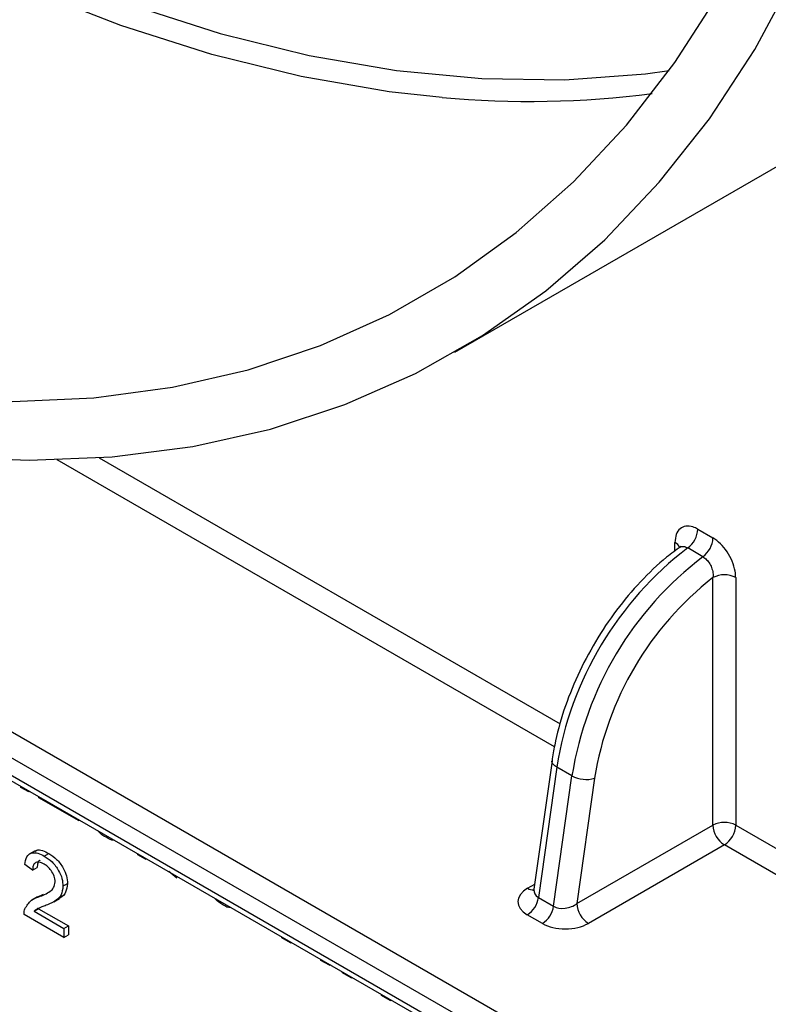
# Model space of a CAD drawing. Units: millimetres. Extents: x -988 to 6636, y -324 to 3696.
# Drawn here: x 3098 to 3168, y 1260 to 1352 of the extents above; entities that cross this region are included whole.
import ezdxf

# ---------------------------------------------------------------- set-up
doc = ezdxf.new("R2010")
doc.units = ezdxf.units.MM
doc.header["$LTSCALE"] = 10

msp = doc.modelspace()

# ---------------------------------------------------------------- linework, layer by layer
at = {"color": 7, "linetype": 'Continuous', "lineweight": 25}
for p, q in [((2908.03847, 1394.5223), (3214.35713, 1217.68831)), ((3213.29647, 1215.85119), (2906.97781, 1392.68519)), ((2906.97781, 1391.05211), (3213.29647, 1214.21811)), ((2907.28853, 1390.36534), (3213.60719, 1213.53134)), ((3138.56631, 1320.61228), (3187.00313, 1348.57426)), ((3161.1827, 1304.12933), (3162.59691, 1303.31292)), ((3161.666, 1301.55991), (3160.25179, 1302.37631)), ((3162.59691, 1276.55153), (3162.59691, 1299.6171)), ((3164.71823, 1299.6171), (3164.71823, 1276.55153)), ((3147.61361, 1282.56139), (3145.93181, 1270.57642)), ((3148.05451, 1281.96263), (3146.3502, 1269.81725)), ((3149.46872, 1281.14622), (3148.05451, 1281.96263)), ((3147.76441, 1269.00084), (3149.46872, 1281.14622)), ((3151.57393, 1280.92423), (3149.93457, 1269.24172)), ((3098.17042, 1280.07701), (3098.17042, 1280.17157)), ((3098.89565, 1279.65833), (3098.17042, 1280.07701)), ((3098.89565, 1279.7529), (3098.89565, 1279.65833)), ((3098.89565, 1279.65833), (3098.97756, 1279.70562)), ((3099.83846, 1279.11406), (3099.84428, 1279.20527)), ((3103.53718, 1276.97884), (3099.83846, 1279.11406)), ((3103.53718, 1277.07341), (3103.53718, 1276.97884)), ((3103.53718, 1276.97884), (3103.61908, 1277.02612)), ((3149.93457, 1269.24172), (3162.59691, 1276.55153)), ((3099.48136, 1274.16972), (3098.95103, 1273.86356)), ((3163.65757, 1274.71441), (3150.99523, 1267.4046)), ((3100.34613, 1273.6705), (3100.77039, 1273.91543)), ((3109.04898, 1273.79694), (3109.04898, 1273.89151)), ((3109.77422, 1273.37827), (3109.04898, 1273.79694)), ((3109.77422, 1273.47284), (3109.77422, 1273.37827)), ((3109.77422, 1273.37827), (3109.85612, 1273.42555)), ((3099.25827, 1272.37231), (3098.53304, 1272.87473)), ((3099.25827, 1272.37231), (3099.68254, 1272.61723)), ((3112.67517, 1271.61984), (3111.93483, 1272.22555)), ((3102.0867, 1270.8625), (3102.51096, 1271.10742)), ((3099.71641, 1269.88628), (3099.18608, 1269.58012)), ((3099.66921, 1269.84479), (3100.26499, 1270.11794)), ((3099.84073, 1269.87302), (3100.26499, 1270.11794)), ((3101.23415, 1269.42133), (3101.76448, 1269.72748)), ((3146.3502, 1269.81725), (3147.76441, 1269.00084)), ((3099.39199, 1268.52647), (3099.81625, 1268.77139)), ((3099.81625, 1268.77139), (3102.58349, 1267.1739)), ((3102.15922, 1266.0915), (3098.46051, 1268.22672)), ((3099.39199, 1268.52647), (3102.15922, 1266.92898)), ((3146.71986, 1267.38571), (3145.30565, 1268.20212)), ((3102.15922, 1266.92898), (3102.58349, 1267.1739)), ((3102.15922, 1266.92898), (3102.15922, 1266.0915)), ((3102.58349, 1267.1739), (3102.58349, 1266.33642)), ((3102.15922, 1266.0915), (3102.58349, 1266.33642)), ((3122.46588, 1266.05153), (3122.46588, 1266.1461)), ((3123.26364, 1265.59099), (3122.46588, 1266.05153)), ((3123.26364, 1265.68556), (3123.26364, 1265.59099)), ((3123.26364, 1265.59099), (3123.34555, 1265.63828)), ((3126.09207, 1263.95818), (3126.09207, 1264.05274)), ((3126.88983, 1263.49764), (3126.09207, 1263.95818)), ((3126.88983, 1263.59221), (3126.88983, 1263.49764)), ((3126.88983, 1263.49764), (3126.97174, 1263.54492)), ((3128.12273, 1262.7859), (3128.12273, 1262.88047)), ((3128.9205, 1262.32536), (3128.12273, 1262.7859)), ((3128.9205, 1262.41993), (3128.9205, 1262.32536)), ((3128.9205, 1262.32536), (3129.0024, 1262.37264)), ((3131.74892, 1260.69255), (3131.74892, 1260.78711)), ((3132.54668, 1260.23201), (3131.74892, 1260.69255)), ((3132.54668, 1260.32657), (3132.54668, 1260.23201)), ((3132.54668, 1260.23201), (3132.62859, 1260.27929))]:
    msp.add_line(p, q, dxfattribs=at)
at = {"color": 8, "linetype": 'Continuous', "lineweight": 25}
for p, q in [((3105.45409, 1310.76399), (3148.38715, 1285.97927)), ((3147.83405, 1283.84914), (3101.53961, 1310.57435)), ((3159.06138, 1302.10672), (3159.06138, 1302.88273)), ((3164.71823, 1276.55153), (3207.55885, 1251.82017)), ((3207.55885, 1249.37074), (3163.65757, 1274.71441)), ((3145.33837, 1270.67023), (3145.99844, 1271.05128))]:
    msp.add_line(p, q, dxfattribs=at)
at = {"color": 8, "linetype": 'Continuous', "lineweight": 25, "flags": 128}
for points in [[(3137.38286, 1344.3381), (3132.4562, 1344.88097), (3124.27007, 1346.29425), (3115.92976, 1348.35685), (3107.46398, 1351.06166), (3098.90191, 1354.39937), (3090.27304, 1358.35847), (3081.6071, 1362.92534), (3072.93394, 1368.08422), (3064.28344, 1373.81737), (3055.6854, 1380.10501), (3047.16945, 1386.92549), (3038.76491, 1394.25532), (3030.50075, 1402.06925), (3022.40543, 1410.34034), (3014.50685, 1419.04012), (3006.83221, 1428.1386), (3004.67602, 1430.81745)], [(3032.39667, 1403.15968), (3040.11801, 1395.87614), (3048.46223, 1388.59892), (3056.91706, 1381.82739), (3065.45339, 1375.58487), (3074.04181, 1369.89287), (3082.65272, 1364.77101), (3091.25647, 1360.23692), (3099.82341, 1356.30623), (3108.32403, 1352.99248), (3116.72905, 1350.30708), (3125.0095, 1348.25929), (3133.13687, 1346.85615), (3141.08316, 1346.10251), (3148.82098, 1346.00096), (3156.32369, 1346.55185), (3158.5235, 1346.84393)], [(3148.05451, 1281.96263), (3147.86765, 1282.08958), (3147.72812, 1282.22666), (3147.64127, 1282.36859), (3147.61045, 1282.50991), (3147.61356, 1282.56107)]]:
    msp.add_lwpolyline(points, dxfattribs=at)
at = {"color": 7, "linetype": 'Continuous', "lineweight": 25, "flags": 128}
for points in [[(3057.31904, 1318.74173), (3065.93039, 1315.81124), (3074.42519, 1313.51938), (3082.77506, 1311.87381), (3090.95205, 1310.88003), (3098.92885, 1310.54137), (3106.67877, 1310.85896), (3114.1759, 1311.83173), (3121.39518, 1313.45644), (3128.31247, 1315.72765), (3134.90464, 1318.63777), (3141.14964, 1322.17706), (3147.0266, 1326.3337), (3152.51587, 1331.09379), (3157.59909, 1336.4414), (3162.25927, 1342.35867), (3166.48083, 1348.8258), (3170.24964, 1355.82117)], [(3005.4124, 1353.56316), (3013.91822, 1347.21411), (3022.4821, 1341.40509), (3031.07505, 1336.15576), (3039.668, 1331.48388), (3048.23188, 1327.40526), (3056.7377, 1323.93369), (3065.15669, 1321.08093), (3073.46035, 1318.85663), (3081.6206, 1317.26831), (3089.60982, 1316.32135), (3097.40098, 1316.01895), (3104.96771, 1316.36214), (3112.28441, 1317.34976), (3119.32632, 1318.97845), (3126.06962, 1321.24272), (3132.49149, 1324.1349), (3138.57019, 1327.6452), (3144.28517, 1331.76175), (3149.61708, 1336.47062), (3154.54788, 1341.75587), (3159.06089, 1347.59962), (3163.14083, 1353.9821)]]:
    msp.add_lwpolyline(points, dxfattribs=at)
at = {"color": 7, "linetype": 'Continuous', "lineweight": 25}
for centre, radius, start, end in [((3145.43622, 1433.65188), 89.67613, 264.8476141, 277.370653), ((3158.84741, 1304.24576), 2.33818, 306.9146963, 357.1456997), ((3160.26163, 1303.42935), 2.33818, 306.9146963, 357.1456997), ((3179.65214, 1276.9337), 31.99532, 127.3260243, 170.9569183), ((3181.06635, 1276.11729), 31.99532, 127.3260243, 170.9569183), ((3163.65757, 1297.57004), 2.30553, 62.6096722, 117.3903278), ((3180.8821, 1276.23802), 29.68046, 128.0295901, 170.915625), ((3150.78872, 1283.57102), 2.76081, 241.437352, 286.523756), ((3163.65757, 1274.50446), 2.30553, 62.6096722, 117.3903278), ((3164.89973, 1276.65632), 2.30521, 182.6054785, 237.3945217), ((3162.41541, 1276.65632), 2.30521, 302.6054783, 357.3945215), ((3144.03113, 1270.17171), 2.346, 302.9067666, 351.3096049), ((3145.44534, 1269.35531), 2.346, 302.9067666, 351.3096049), ((3152.23739, 1269.34651), 2.30521, 182.6054785, 237.3945217)]:
    msp.add_arc(centre, radius, start, end, dxfattribs=at)
at = {"color": 8, "linetype": 'Continuous', "lineweight": 25}
for centre, radius, start, end in [((3158.7019, 1302.13889), 0.82615, 20.6787069, 64.2066587), ((3145.81513, 1271.40351), 0.87464, 236.9692785, 277.0417495)]:
    msp.add_arc(centre, radius, start, end, dxfattribs=at)
at = {"color": 7, "linetype": 'Continuous', "lineweight": 25}
for centre, major_axis, ratio, start_param, end_param in [((3147.45969, 1269.44562), (3.02314, 0.04006), 0.57715249, 2.34089233, 3.91168865), ((3148.87391, 1269.85402), (1.51856, 0.34185), 0.6538878, 3.7583395, 5.32913583), ((3148.87391, 1268.62921), (3.02314, 0.04006), 0.57715249, 3.91168865, 5.48248498)]:
    msp.add_ellipse(centre, major_axis=major_axis, ratio=ratio, start_param=start_param, end_param=end_param, dxfattribs=at)
at = {"color": 8, "linetype": 'Continuous', "lineweight": 25}
msp.add_ellipse((3147.45969, 1270.67043), major_axis=(1.51856, 0.34185), ratio=0.6538878, start_param=2.89967314, end_param=3.7583395, dxfattribs=at)
at = {"color": 7, "linetype": 'Continuous', "lineweight": 25}
for points, knots in [([(3161.1827, 1304.12933), (3161.0321, 1304.20514), (3160.6433, 1304.40087), (3160.048, 1304.45585), (3159.50326, 1304.21214), (3159.1325, 1303.68123), (3159.08508, 1303.14888), (3159.06138, 1302.88273)], [0, 0, 0, 0, 0.13541702, 0.34959489, 0.56559616, 0.7828212, 1, 1, 1, 1]), ([(3159.61187, 1302.52928), (3159.16484, 1302.19626), (3157.87323, 1301.23408), (3155.82316, 1299.28977), (3153.58181, 1296.63067), (3151.6029, 1293.67266), (3149.94315, 1290.51559), (3148.66118, 1287.25574), (3147.93518, 1284.58119), (3147.69003, 1283.04139), (3147.61361, 1282.56139)], [0, 0, 0, 0, 0.0759323, 0.21938957, 0.36260929, 0.50560827, 0.64856146, 0.79165016, 0.9350517, 1, 1, 1, 1]), ([(3164.71823, 1299.6171), (3164.70719, 1299.81269), (3164.68007, 1300.29334), (3164.42025, 1301.13913), (3163.94064, 1302.03578), (3163.3082, 1302.82136), (3162.83401, 1303.14906), (3162.59691, 1303.31292)], [0, 0, 0, 0, 0.1472862, 0.36194797, 0.57505928, 0.78751848, 1, 1, 1, 1]), ([(3159.52235, 1302.49224), (3159.52465, 1302.49359), (3159.53045, 1302.497), (3159.45422, 1302.43357), (3159.40825, 1302.39532)], [0, 0, 0, 0, 0.39692619, 1, 1, 1, 1]), ([(3161.666, 1301.55991), (3161.78342, 1301.47701), (3162.01871, 1301.3109), (3162.31576, 1300.90305), (3162.52475, 1300.43195), (3162.61683, 1299.98266), (3162.60269, 1299.72313), (3162.59691, 1299.6171)], [0, 0, 0, 0, 0.21002469, 0.42088208, 0.63393694, 0.85044981, 1, 1, 1, 1]), ([(3106.09251, 1275.41993), (3105.83286, 1275.56549), (3105.55529, 1275.7211), (3105.34183, 1276.02024), (3105.32805, 1276.03956)], [0, 0, 0, 0, 0.93542013, 1, 1, 1, 1]), ([(3106.83978, 1275.16685), (3106.8281, 1275.16287), (3106.62705, 1275.09441), (3106.35178, 1275.26204), (3106.09251, 1275.41993)], [0, 0, 0, 0, 0.05809834, 1, 1, 1, 1]), ([(3099.4625, 1274.0852), (3099.51767, 1274.13697), (3099.69366, 1274.30212), (3100.18389, 1274.20814), (3100.57471, 1274.01309), (3100.77039, 1273.91543)], [0, 0, 0, 0, 0.18565348, 0.59224665, 1, 1, 1, 1]), ([(3098.53304, 1272.87473), (3098.57488, 1273.14047), (3098.65833, 1273.67046), (3099.14434, 1274.03058), (3099.75147, 1273.97621), (3100.14772, 1273.7725), (3100.34613, 1273.6705)], [0, 0, 0, 0, 0.28023524, 0.55889297, 0.77913227, 1, 1, 1, 1]), ([(3099.96059, 1273.27922), (3099.94447, 1273.27662), (3099.82557, 1273.25742), (3099.71566, 1273.01332), (3099.69359, 1272.74941), (3099.68254, 1272.61723)], [0, 0, 0, 0, 0.07258812, 0.5355155, 1, 1, 1, 1]), ([(3100.34613, 1273.6705), (3100.59295, 1273.50826), (3101.08543, 1273.18452), (3101.67476, 1272.39189), (3102.03431, 1271.563), (3102.06923, 1271.09605), (3102.0867, 1270.8625)], [0, 0, 0, 0, 0.28048227, 0.55964365, 0.77974864, 1, 1, 1, 1]), ([(3100.77039, 1273.91543), (3101.01721, 1273.75318), (3101.50969, 1273.42944), (3102.09903, 1272.63681), (3102.45858, 1271.80792), (3102.4935, 1271.34097), (3102.51096, 1271.10742)], [0, 0, 0, 0, 0.28048227, 0.55964365, 0.77974864, 1, 1, 1, 1]), ([(3100.33026, 1272.92593), (3100.17379, 1273.00281), (3099.86158, 1273.15619), (3099.48595, 1273.07953), (3099.28506, 1272.78164), (3099.26721, 1272.50891), (3099.25827, 1272.37231)], [0, 0, 0, 0, 0.28041014, 0.55948904, 0.77937472, 1, 1, 1, 1]), ([(3101.36146, 1271.27332), (3101.34235, 1271.45139), (3101.30409, 1271.80781), (3101.01032, 1272.32663), (3100.67096, 1272.70583), (3100.44392, 1272.85251), (3100.33026, 1272.92593)], [0, 0, 0, 0, 0.27907993, 0.55861185, 0.77904313, 1, 1, 1, 1]), ([(3099.84073, 1269.87302), (3100.2023, 1270.0214), (3100.70564, 1270.22796), (3101.26159, 1270.68391), (3101.32825, 1271.07729), (3101.36146, 1271.27332)], [0, 0, 0, 0, 0.56131265, 0.78138587, 1, 1, 1, 1]), ([(3102.0867, 1270.8625), (3102.04843, 1270.57264), (3101.97169, 1269.99153), (3101.36371, 1269.43838), (3100.83849, 1269.22135), (3100.51724, 1269.0886)], [0, 0, 0, 0, 0.27874148, 0.55883368, 1, 1, 1, 1]), ([(3102.51096, 1271.10742), (3102.47149, 1270.82008), (3102.39236, 1270.24399), (3102.01712, 1269.8612), (3101.75962, 1269.74116), (3101.70187, 1269.71424)], [0, 0, 0, 0, 0.43565986, 0.873430836, 1, 1, 1, 1]), ([(3145.91909, 1270.60698), (3145.88874, 1270.51132), (3145.85776, 1270.41361), (3145.88923, 1270.44396), (3145.88989, 1270.44459)], [0, 0, 0, 0, 0.97910013, 1, 1, 1, 1]), ([(3098.53643, 1268.76389), (3098.71785, 1269.06501), (3099.04277, 1269.60431), (3099.59628, 1269.7907), (3099.84073, 1269.87302)], [0, 0, 0, 0, 0.55835928, 1, 1, 1, 1]), ([(3116.97107, 1269.13987), (3116.71143, 1269.28543), (3116.43386, 1269.44103), (3116.2204, 1269.74018), (3116.20661, 1269.7595)], [0, 0, 0, 0, 0.93542013, 1, 1, 1, 1]), ([(3098.46051, 1268.22672), (3098.46254, 1268.33626), (3098.46617, 1268.53189), (3098.51496, 1268.693), (3098.53643, 1268.76389)], [0, 0, 0, 0, 0.559956339, 1, 1, 1, 1]), ([(3100.51724, 1269.0886), (3100.38232, 1269.03789), (3100.16011, 1268.95436), (3099.85337, 1268.83337), (3099.59814, 1268.72), (3099.46069, 1268.59097), (3099.39199, 1268.52647)], [0, 0, 0, 0, 0.3400378, 0.56006281, 0.78008951, 1, 1, 1, 1]), ([(3117.71835, 1268.88679), (3117.70667, 1268.88281), (3117.50562, 1268.81435), (3117.23035, 1268.98198), (3116.97107, 1269.13987)], [0, 0, 0, 0, 0.05809834, 1, 1, 1, 1])]:
    msp.add_open_spline(points, degree=3, knots=knots, dxfattribs=at)
at = {"color": 8, "linetype": 'Continuous', "lineweight": 25}
msp.add_open_spline([(3159.42174, 1302.38065), (3159.50409, 1302.43037), (3159.6796, 1302.53633), (3159.98056, 1302.50965), (3160.17614, 1302.4135), (3160.25179, 1302.37631)], degree=3, knots=[0, 0, 0, 0, 0.35153438, 0.74919543, 1, 1, 1, 1], dxfattribs=at)

doc.saveas('drawing.dxf')
